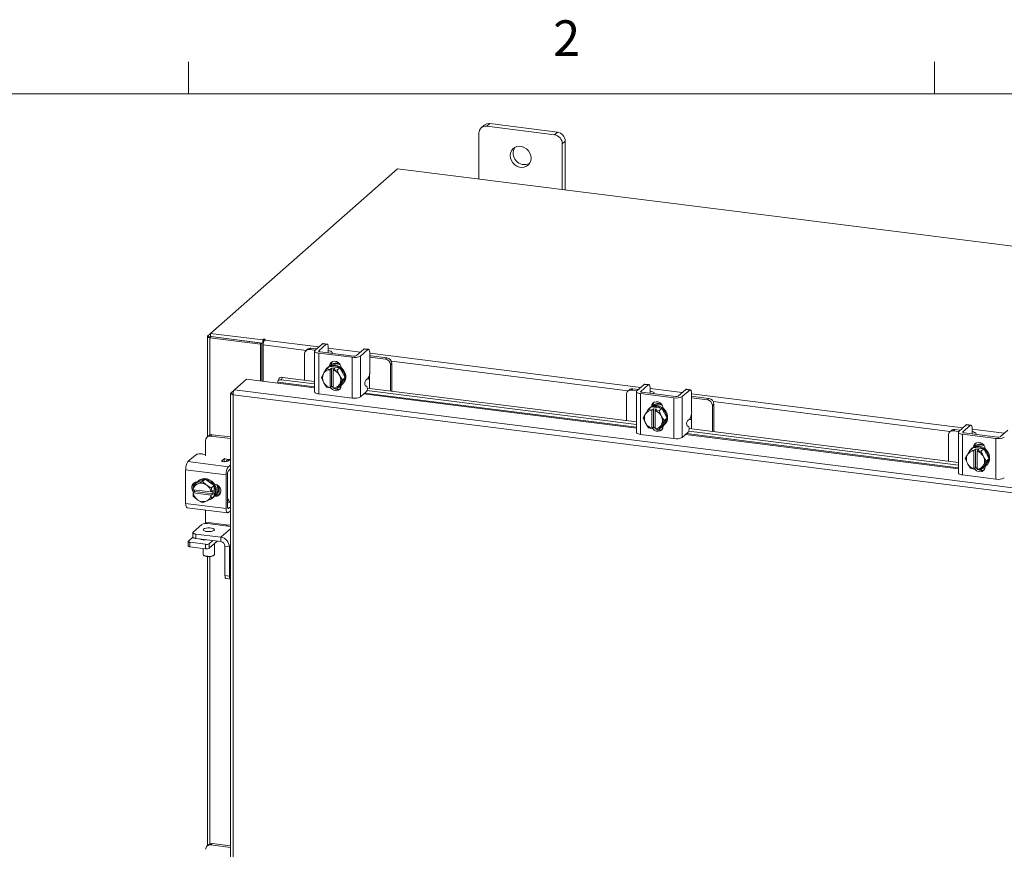
# Model space of a CAD drawing. Units: inches. Extents: x 0.4 to 16.6, y 0.2 to 10.8.
# Drawn here: x 12 to 14.6, y 8.6 to 10.8 of the extents above; entities that cross this region are included whole.
import ezdxf

# ---------------------------------------------------------------- set-up
doc = ezdxf.new("R2010")
doc.units = ezdxf.units.IN
doc.header["$MEASUREMENT"] = 0
doc.styles.add('SLDTEXTSTYLE1', font='TXT', dxfattribs={"width": 0.75})

msp = doc.modelspace()

# ---------------------------------------------------------------- linework, layer by layer
at = {"color": 7, "linetype": 'Continuous', "lineweight": 0}
for p, q in [((12.4385, 10.6421), (12.4385, 10.7269)), ((14.4073, 10.6421), (14.4073, 10.7269)), ((0.6263, 10.6421), (16.3763, 10.6421))]:
    msp.add_line(p, q, dxfattribs=at)
at = {"color": 7, "linetype": 'Continuous', "lineweight": 15}
for p, q in [((13.2189, 10.5592), (13.2111, 10.5523)), ((13.2337, 10.5635), (13.2258, 10.5566)), ((13.4041, 10.5341), (13.2258, 10.5566)), ((13.4119, 10.541), (13.2337, 10.5635)), ((13.2049, 10.5381), (13.2049, 10.4174)), ((13.4041, 10.5341), (13.4119, 10.541)), ((13.4329, 10.5173), (13.425, 10.5104)), ((13.425, 10.3897), (13.425, 10.5104)), ((13.4329, 10.3887), (13.4329, 10.5173)), ((12.9899, 10.4445), (12.497, 10.0098)), ((16.275, 10.0307), (12.9899, 10.4445)), ((12.4887, 10.0018), (12.4887, 9.7367)), ((12.4893, 10.003), (12.497, 10.0098)), ((12.497, 10.0021), (12.4893, 10.003)), ((12.4985, 10.0013), (12.4954, 9.9986)), ((12.497, 10.0098), (12.6347, 9.9925)), ((12.497, 10.0015), (12.497, 10.0098)), ((12.497, 10.0015), (12.6347, 9.9842)), ((12.6319, 9.9845), (12.4985, 10.0013)), ((12.6288, 9.9818), (12.4954, 9.9986)), ((12.4954, 9.7418), (12.4954, 9.9986)), ((12.6288, 9.9818), (12.6319, 9.9845)), ((12.6288, 9.8843), (12.6288, 9.9818)), ((12.6319, 9.884), (12.6319, 9.9845)), ((12.6368, 9.9943), (12.6347, 9.9925)), ((12.6347, 9.9842), (12.6347, 9.9925)), ((12.6347, 9.9842), (12.6363, 9.9857)), ((12.6357, 9.8835), (12.6357, 9.9795)), ((12.7497, 9.9651), (12.6357, 9.9795)), ((12.6368, 9.9874), (12.6368, 9.9943)), ((12.6393, 9.9924), (12.6409, 9.9938)), ((12.6393, 9.9924), (12.7828, 9.9744)), ((12.7919, 9.9824), (12.7724, 9.9652)), ((12.7828, 9.9639), (12.8024, 9.9811)), ((12.8024, 9.9811), (12.7919, 9.9824)), ((12.8042, 9.9818), (12.7938, 9.9831)), ((12.745, 9.9555), (12.745, 9.8866)), ((12.7528, 9.9679), (12.7489, 9.9644)), ((12.7621, 9.9706), (12.7582, 9.9671)), ((12.7725, 9.9653), (12.7582, 9.9671)), ((12.7765, 9.9688), (12.7621, 9.9706)), ((12.7713, 9.9632), (12.7713, 9.8556)), ((12.7823, 9.9579), (12.8703, 9.9468)), ((12.7823, 9.9579), (12.7823, 9.8503)), ((12.7828, 9.9639), (12.7828, 9.9625)), ((12.8743, 9.9502), (12.7862, 9.9613)), ((12.8068, 9.9589), (12.8068, 9.9587)), ((12.8076, 9.9718), (12.8076, 9.9596)), ((12.8076, 9.9712), (12.8923, 9.9606)), ((12.818, 9.9573), (12.818, 9.9585)), ((12.9014, 9.9686), (12.8819, 9.9514)), ((12.8923, 9.9501), (12.9119, 9.9673)), ((12.8923, 9.9501), (12.8923, 9.8425)), ((12.9119, 9.9673), (12.9014, 9.9686)), ((12.9137, 9.968), (12.9032, 9.9694)), ((12.9171, 9.958), (12.9171, 9.9094)), ((12.9171, 9.9574), (13.6319, 9.8674)), ((12.9206, 9.9506), (12.9171, 9.951)), ((12.9624, 9.9454), (12.9206, 9.9506)), ((12.8032, 9.9164), (12.8103, 9.9227)), ((12.8104, 9.9227), (12.8033, 9.9164)), ((12.8381, 9.9192), (12.8104, 9.9227)), ((12.8124, 9.9242), (12.8148, 9.9263)), ((12.8148, 9.9251), (12.8148, 9.9263)), ((12.8703, 9.8392), (12.8703, 9.9468)), ((12.9585, 9.9419), (12.9171, 9.9471)), ((12.9585, 9.9419), (12.9624, 9.9454)), ((12.9756, 9.9304), (12.9717, 9.9269)), ((12.9717, 9.858), (12.9717, 9.9269)), ((13.5988, 9.8581), (12.9741, 9.9369)), ((12.9756, 9.8575), (12.9756, 9.9304)), ((12.7893, 9.8939), (12.7949, 9.9034)), ((12.7961, 9.9055), (12.7949, 9.9034)), ((12.7961, 9.9055), (12.8032, 9.9164)), ((12.8033, 9.9164), (12.8123, 9.9146)), ((12.8069, 9.9206), (12.8048, 9.9187)), ((12.8122, 9.9142), (12.8123, 9.9146)), ((12.8122, 9.9142), (12.8122, 9.8663)), ((12.8123, 9.9146), (12.8164, 9.9182)), ((12.8164, 9.9182), (12.8247, 9.9172)), ((12.8164, 9.8697), (12.8164, 9.9182)), ((12.8247, 9.9172), (12.8205, 9.9135)), ((12.8205, 9.9135), (12.8205, 9.9131)), ((12.8205, 9.9135), (12.831, 9.9129)), ((12.8205, 9.8653), (12.8205, 9.9131)), ((12.8381, 9.9192), (12.831, 9.9129)), ((12.831, 9.9129), (12.8381, 9.9192)), ((12.831, 9.9129), (12.8365, 9.9004)), ((12.8378, 9.898), (12.8365, 9.9004)), ((12.8378, 9.898), (12.8449, 9.8869)), ((12.852, 9.8932), (12.8381, 9.9192)), ((12.8418, 9.9189), (12.8418, 9.9124)), ((12.9167, 9.9037), (12.9167, 9.885)), ((12.56, 9.8611), (12.5917, 9.889)), ((12.5917, 9.889), (12.6743, 9.8786)), ((12.6743, 9.8786), (12.7713, 9.8664)), ((12.6748, 9.8812), (12.6748, 9.881)), ((12.7713, 9.869), (12.6748, 9.8812)), ((12.6776, 9.8907), (12.6749, 9.8842)), ((12.6864, 9.8939), (12.6837, 9.8874)), ((12.6837, 9.8874), (12.7713, 9.8764)), ((12.6864, 9.8939), (12.7713, 9.8833)), ((12.7949, 9.8814), (12.7893, 9.8939)), ((12.7949, 9.8814), (12.7961, 9.879)), ((12.8032, 9.8679), (12.7961, 9.879)), ((12.8365, 9.8739), (12.831, 9.8644)), ((12.8365, 9.8739), (12.8378, 9.876)), ((12.8449, 9.8869), (12.8378, 9.876)), ((12.8381, 9.8707), (12.852, 9.8932)), ((12.8418, 9.8731), (12.8418, 9.8722)), ((12.8437, 9.8746), (12.8458, 9.8765)), ((12.8449, 9.8869), (12.852, 9.8932)), ((12.9093, 9.8699), (12.9052, 9.8727)), ((12.9064, 9.8862), (12.9119, 9.891)), ((12.9167, 9.8649), (12.9167, 9.885)), ((13.641, 9.8754), (13.6215, 9.8582)), ((13.632, 9.8569), (13.6515, 9.8741)), ((13.6515, 9.8741), (13.641, 9.8754)), ((13.6533, 9.8748), (13.6429, 9.8762)), ((12.5496, 9.8513), (12.5496, 6.0787)), ((12.5503, 9.8524), (12.56, 9.8611)), ((12.5503, 9.8524), (12.5565, 9.8516)), ((15.6355, 9.4602), (12.5563, 9.8481)), ((12.5563, 9.8481), (12.5563, 6.0755)), ((15.639, 9.4731), (12.56, 9.8611)), ((12.7823, 9.8503), (12.8703, 9.8392)), ((12.8123, 9.866), (12.8033, 9.8679)), ((12.8122, 9.8663), (12.8123, 9.866)), ((12.8164, 9.8697), (12.8123, 9.866)), ((12.8205, 9.8692), (12.8164, 9.8697)), ((12.8205, 9.865), (12.8205, 9.8653)), ((12.831, 9.8644), (12.8205, 9.865)), ((12.831, 9.8644), (12.8381, 9.8707)), ((12.8355, 9.8683), (12.8411, 9.8676)), ((12.8923, 9.8425), (12.9081, 9.8564)), ((12.9009, 9.8501), (13.6204, 9.7594)), ((13.6204, 9.7621), (12.9035, 9.8524)), ((12.9096, 9.859), (13.6204, 9.7694)), ((12.9106, 9.8657), (13.6204, 9.7763)), ((13.5941, 9.8485), (13.5941, 9.7796)), ((13.6019, 9.8609), (13.598, 9.8574)), ((13.6113, 9.8636), (13.6073, 9.8601)), ((13.6216, 9.8583), (13.6073, 9.8601)), ((13.6256, 9.8618), (13.6113, 9.8636)), ((13.6204, 9.8562), (13.6204, 9.7486)), ((13.6314, 9.8509), (13.7195, 9.8398)), ((13.6314, 9.8509), (13.6314, 9.7433)), ((13.632, 9.8569), (13.632, 9.8555)), ((13.7234, 9.8433), (13.6354, 9.8544)), ((13.6559, 9.852), (13.656, 9.8518)), ((13.6567, 9.8648), (13.6567, 9.8526)), ((13.6567, 9.8643), (13.7414, 9.8536)), ((13.6672, 9.8503), (13.6672, 9.8516)), ((13.7505, 9.8616), (13.731, 9.8444)), ((13.7415, 9.8431), (13.761, 9.8603)), ((13.761, 9.8603), (13.7505, 9.8616)), ((13.7628, 9.8611), (13.7524, 9.8624)), ((13.7662, 9.851), (13.7662, 9.8025)), ((13.7662, 9.8505), (14.4815, 9.7603)), ((13.6616, 9.8172), (13.6639, 9.8193)), ((13.6639, 9.8182), (13.6639, 9.8193)), ((13.7195, 9.7322), (13.7195, 9.8398)), ((13.7415, 9.8431), (13.7415, 9.7355)), ((13.7698, 9.8436), (13.7662, 9.844)), ((13.8076, 9.8349), (13.7662, 9.8401)), ((13.8116, 9.8384), (13.7698, 9.8436)), ((13.8076, 9.8349), (13.8116, 9.8384)), ((13.8248, 9.8234), (13.8208, 9.8199)), ((13.8208, 9.751), (13.8208, 9.8199)), ((14.4484, 9.7511), (13.8232, 9.8299)), ((13.8248, 9.7505), (13.8248, 9.8234)), ((13.6385, 9.7869), (13.644, 9.7965)), ((13.6452, 9.7985), (13.644, 9.7965)), ((13.6452, 9.7985), (13.6524, 9.8094)), ((13.6595, 9.8157), (13.6524, 9.8094)), ((13.6524, 9.8094), (13.6595, 9.8157)), ((13.6524, 9.8094), (13.6614, 9.8076)), ((13.656, 9.8136), (13.6539, 9.8118)), ((13.6872, 9.8122), (13.6595, 9.8157)), ((13.6613, 9.8072), (13.6614, 9.8076)), ((13.6613, 9.8072), (13.6613, 9.7593)), ((13.6614, 9.8076), (13.6655, 9.8112)), ((13.6655, 9.8112), (13.6738, 9.8102)), ((13.6655, 9.7627), (13.6655, 9.8112)), ((13.6697, 9.8065), (13.6696, 9.8061)), ((13.6696, 9.7583), (13.6696, 9.8061)), ((13.6738, 9.8102), (13.6697, 9.8065)), ((13.6697, 9.8065), (13.6801, 9.8059)), ((13.6801, 9.8059), (13.6872, 9.8122)), ((13.6873, 9.8122), (13.6802, 9.8059)), ((13.6802, 9.8059), (13.6857, 9.7934)), ((13.6869, 9.791), (13.6857, 9.7934)), ((13.7012, 9.7862), (13.6873, 9.8122)), ((13.6909, 9.8119), (13.6909, 9.8054)), ((13.7658, 9.7968), (13.7658, 9.778)), ((13.644, 9.7744), (13.6385, 9.7869)), ((13.644, 9.7744), (13.6452, 9.7721)), ((13.6524, 9.7609), (13.6452, 9.7721)), ((13.6857, 9.767), (13.6802, 9.7574)), ((13.6857, 9.767), (13.6869, 9.769)), ((13.6869, 9.791), (13.6941, 9.7799)), ((13.6941, 9.7799), (13.6869, 9.769)), ((13.6873, 9.7637), (13.7012, 9.7862)), ((13.6928, 9.7676), (13.6949, 9.7695)), ((13.6941, 9.7799), (13.7012, 9.7862)), ((13.7555, 9.7792), (13.761, 9.784)), ((13.7658, 9.758), (13.7658, 9.778)), ((14.4906, 9.7684), (14.4711, 9.7512)), ((14.4815, 9.7498), (14.5011, 9.7671)), ((14.5011, 9.7671), (14.4906, 9.7684)), ((14.5029, 9.7678), (14.4925, 9.7691)), ((12.5016, 9.7426), (12.4972, 9.7387)), ((12.5496, 9.7365), (12.5016, 9.7426)), ((13.6314, 9.7433), (13.7195, 9.7322)), ((13.6614, 9.759), (13.6524, 9.7609)), ((13.6613, 9.7593), (13.6614, 9.759)), ((13.6655, 9.7627), (13.6614, 9.759)), ((13.6696, 9.7622), (13.6655, 9.7627)), ((13.6697, 9.758), (13.6696, 9.7583)), ((13.6801, 9.7574), (13.6697, 9.758)), ((13.6802, 9.7574), (13.6873, 9.7637)), ((13.6846, 9.7613), (13.6902, 9.7606)), ((13.6909, 9.7661), (13.6909, 9.7652)), ((13.7415, 9.7355), (13.7572, 9.7494)), ((13.7501, 9.7431), (14.47, 9.6524)), ((14.47, 9.655), (13.7527, 9.7454)), ((13.7585, 9.7629), (13.7543, 9.7657)), ((13.7587, 9.752), (14.47, 9.6624)), ((13.7597, 9.7587), (14.47, 9.6692)), ((14.4437, 9.7414), (14.4437, 9.6726)), ((14.4515, 9.7538), (14.4476, 9.7504)), ((14.4609, 9.7566), (14.4569, 9.7531)), ((14.4712, 9.7513), (14.4569, 9.7531)), ((14.4752, 9.7548), (14.4609, 9.7566)), ((14.47, 9.7492), (14.47, 9.6416)), ((14.481, 9.7438), (14.569, 9.7327)), ((14.481, 9.7438), (14.481, 9.6362)), ((14.4815, 9.7498), (14.4815, 9.7485)), ((14.573, 9.7362), (14.485, 9.7473)), ((14.5055, 9.7449), (14.5055, 9.7447)), ((14.5063, 9.7578), (14.5063, 9.7456)), ((14.5063, 9.7572), (14.591, 9.7465)), ((14.5167, 9.7433), (14.5167, 9.7445)), ((14.6001, 9.7546), (14.5806, 9.7374)), ((12.484, 9.7271), (12.484, 9.6866)), ((12.4922, 9.7398), (12.4879, 9.736)), ((12.5496, 9.7321), (12.4972, 9.7387)), ((14.569, 9.6252), (14.569, 9.7327)), ((12.4759, 9.6916), (12.484, 9.6906)), ((14.4881, 9.6799), (14.4936, 9.6894)), ((14.4948, 9.6915), (14.4936, 9.6894)), ((14.4948, 9.6915), (14.5019, 9.7024)), ((14.5019, 9.7024), (14.509, 9.7087)), ((14.5091, 9.7087), (14.502, 9.7024)), ((14.502, 9.7024), (14.511, 9.7005)), ((14.5056, 9.7066), (14.5035, 9.7047)), ((14.5368, 9.7052), (14.5091, 9.7087)), ((14.5109, 9.7001), (14.511, 9.7005)), ((14.5109, 9.7001), (14.5109, 9.6523)), ((14.511, 9.7005), (14.5151, 9.7042)), ((14.5111, 9.7102), (14.5135, 9.7123)), ((14.5135, 9.7111), (14.5135, 9.7123)), ((14.5151, 9.7042), (14.5234, 9.7031)), ((14.5151, 9.6556), (14.5151, 9.7042)), ((14.5234, 9.7031), (14.5192, 9.6995)), ((14.5192, 9.6995), (14.5192, 9.6991)), ((14.5192, 9.6995), (14.5297, 9.6989)), ((14.5192, 9.6512), (14.5192, 9.6991)), ((14.5368, 9.7052), (14.5297, 9.6989)), ((14.5297, 9.6989), (14.5368, 9.7052)), ((14.5297, 9.6989), (14.5353, 9.6864)), ((14.5507, 9.6792), (14.5368, 9.7052)), ((14.5405, 9.7049), (14.5405, 9.6983)), ((12.4374, 9.6715), (12.4569, 9.6888)), ((12.4374, 9.6715), (12.5441, 9.6581)), ((12.5272, 9.6744), (12.5326, 9.6792)), ((12.5272, 9.6744), (12.5272, 9.6727)), ((12.5326, 9.6712), (12.5326, 9.6792)), ((12.5335, 9.6787), (12.5457, 9.6772)), ((12.5488, 9.6746), (12.5382, 9.6717)), ((12.5441, 9.6581), (12.5496, 9.6629)), ((12.5496, 9.6767), (12.5457, 9.6772)), ((12.5488, 9.6746), (12.5496, 9.6748)), ((14.4936, 9.6674), (14.4881, 9.6799)), ((14.4936, 9.6674), (14.4948, 9.665)), ((14.5019, 9.6539), (14.4948, 9.665)), ((14.5365, 9.684), (14.5353, 9.6864)), ((14.5365, 9.684), (14.5436, 9.6729)), ((14.5436, 9.6729), (14.5365, 9.662)), ((14.5368, 9.6567), (14.5507, 9.6792)), ((14.5436, 9.6729), (14.5507, 9.6792)), ((12.5381, 9.6367), (12.4313, 9.6501)), ((12.4313, 9.5614), (12.4313, 9.6501)), ((12.542, 9.6401), (12.542, 9.5514)), ((12.5496, 9.6524), (12.5441, 9.6475)), ((14.511, 9.652), (14.502, 9.6539)), ((14.5109, 9.6523), (14.511, 9.652)), ((14.5151, 9.6556), (14.511, 9.652)), ((14.5192, 9.6551), (14.5151, 9.6556)), ((14.5192, 9.651), (14.5192, 9.6512)), ((14.5297, 9.6504), (14.5192, 9.651)), ((14.5353, 9.6599), (14.5297, 9.6504)), ((14.5297, 9.6504), (14.5368, 9.6567)), ((14.5342, 9.6543), (14.5398, 9.6536)), ((14.5353, 9.6599), (14.5365, 9.662)), ((14.5405, 9.6591), (14.5405, 9.6582)), ((14.5424, 9.6606), (14.5445, 9.6624)), ((12.4586, 9.6142), (12.4515, 9.608)), ((12.4515, 9.608), (12.4616, 9.6122)), ((12.4826, 9.6252), (12.4586, 9.6142)), ((12.4638, 9.6132), (12.4616, 9.6122)), ((12.4653, 9.6211), (12.4632, 9.6192)), ((12.4638, 9.6132), (12.4755, 9.6189)), ((12.4755, 9.6189), (12.4826, 9.6252)), ((12.4755, 9.6189), (12.4857, 9.6105)), ((12.5067, 9.6082), (12.4826, 9.6252)), ((12.5075, 9.6117), (12.5089, 9.6116)), ((12.5381, 9.5479), (12.5381, 9.6367)), ((14.481, 9.6362), (14.569, 9.6252)), ((12.4507, 9.5975), (12.4515, 9.6079)), ((12.4507, 9.5975), (12.451, 9.5974)), ((12.4507, 9.5892), (12.4549, 9.5928)), ((12.451, 9.589), (12.4507, 9.5892)), ((12.4515, 9.58), (12.4507, 9.5892)), ((12.4985, 9.5914), (12.451, 9.5974)), ((12.451, 9.589), (12.4985, 9.5831)), ((12.4549, 9.5965), (12.4545, 9.5969)), ((12.4549, 9.5928), (12.4549, 9.5969)), ((12.503, 9.5867), (12.4549, 9.5928)), ((12.4878, 9.6089), (12.4857, 9.6105)), ((12.4878, 9.6089), (12.4996, 9.6019)), ((12.4989, 9.5914), (12.4985, 9.5914)), ((12.4996, 9.6019), (12.4989, 9.5914)), ((12.4989, 9.5914), (12.503, 9.595)), ((12.503, 9.5867), (12.4989, 9.5831)), ((12.4996, 9.6019), (12.5067, 9.6082)), ((12.5067, 9.6081), (12.4996, 9.6019)), ((12.503, 9.595), (12.503, 9.5867)), ((12.5067, 9.5802), (12.5067, 9.6081)), ((12.5199, 9.6055), (12.5199, 9.5847)), ((12.5243, 9.5955), (12.5243, 9.5925)), ((12.4313, 9.5614), (12.5381, 9.5479)), ((12.4616, 9.5715), (12.4515, 9.5799)), ((12.4616, 9.5715), (12.4638, 9.57)), ((12.4755, 9.5629), (12.4638, 9.57)), ((12.4857, 9.5672), (12.4755, 9.5629)), ((12.4857, 9.5672), (12.4878, 9.5682)), ((12.4996, 9.5739), (12.4878, 9.5682)), ((12.4985, 9.5831), (12.4989, 9.5831)), ((12.4989, 9.5831), (12.4996, 9.5739)), ((12.4996, 9.5739), (12.5067, 9.5802)), ((12.5067, 9.5801), (12.4996, 9.5739)), ((12.5021, 9.5751), (12.5042, 9.577)), ((12.5089, 9.5804), (12.5075, 9.5806)), ((12.5089, 9.5804), (12.5128, 9.5839)), ((12.5128, 9.5839), (12.5097, 9.5843)), ((12.5488, 9.5643), (12.542, 9.5624)), ((12.5496, 9.5645), (12.5488, 9.5643)), ((12.4352, 9.5498), (12.542, 9.5363)), ((12.484, 9.5436), (12.484, 9.5119)), ((12.5427, 9.5479), (12.5441, 9.5477)), ((12.5441, 9.5477), (12.5496, 9.5525)), ((12.5441, 9.5372), (12.5496, 9.542)), ((12.484, 9.5119), (12.539, 9.505)), ((12.5496, 9.5002), (12.4892, 9.5078)), ((12.4504, 9.484), (12.4504, 9.4724)), ((12.4741, 9.5055), (12.4512, 9.4854)), ((12.5496, 9.4945), (12.5241, 9.472)), ((12.539, 9.505), (12.5496, 9.5036)), ((12.5429, 9.5011), (12.5432, 9.5044)), ((12.4379, 9.4608), (12.4379, 9.4492)), ((12.4384, 9.4617), (12.4504, 9.4723)), ((12.4839, 9.4533), (12.4427, 9.4585)), ((12.4427, 9.4585), (12.4427, 9.4469)), ((12.458, 9.4803), (12.5241, 9.472)), ((12.458, 9.4803), (12.458, 9.4687)), ((12.458, 9.4687), (12.5241, 9.4604)), ((12.4726, 9.4661), (12.4726, 9.4669)), ((12.4776, 9.4662), (12.4776, 9.4653)), ((12.5028, 9.4631), (12.4934, 9.4547)), ((12.5144, 9.4616), (12.4934, 9.4431)), ((12.5241, 9.4604), (12.5241, 9.472)), ((12.4839, 9.4417), (12.4427, 9.4469)), ((12.4776, 9.4425), (12.4776, 9.4264)), ((12.4839, 9.4417), (12.4839, 9.4533)), ((12.4934, 9.4547), (12.4934, 9.4431)), ((12.507, 9.4264), (12.507, 9.4551)), ((12.5351, 9.4479), (12.5466, 9.4465)), ((12.5351, 9.3708), (12.5351, 9.4479)), ((12.5496, 9.4491), (12.5466, 9.4465)), ((12.5466, 9.3693), (12.5466, 9.4465)), ((12.4785, 9.4247), (12.4802, 9.4231)), ((12.4887, 9.4205), (12.4887, 8.6575)), ((12.4954, 8.6626), (12.4954, 9.4205)), ((12.5043, 9.4231), (12.506, 9.4247)), ((12.5351, 9.3708), (12.5466, 9.3693)), ((12.5378, 9.3628), (12.5493, 9.3613)), ((12.4922, 8.6607), (12.4883, 8.6572)), ((12.5016, 8.6634), (12.4976, 8.6599)), ((12.5496, 8.6534), (12.4976, 8.6599)), ((12.5496, 8.6574), (12.5016, 8.6634))]:
    msp.add_line(p, q, dxfattribs=at)
at = {"color": 7, "linetype": 'Continuous', "lineweight": 15, "flags": 128}
for points in [[(13.3425, 10.4726), (13.3417, 10.4793), (13.3393, 10.4859), (13.3356, 10.4918), (13.3306, 10.4969), (13.3247, 10.5007), (13.3183, 10.5031), (13.3117, 10.504), (13.3052, 10.5032), (13.2994, 10.5008), (13.2944, 10.497), (13.2906, 10.492), (13.2883, 10.486), (13.2875, 10.4795), (13.2883, 10.4728), (13.2906, 10.4662), (13.2944, 10.4602), (13.2994, 10.4552), (13.3052, 10.4513), (13.3117, 10.4489), (13.3183, 10.4481), (13.3247, 10.4489), (13.3306, 10.4512), (13.3356, 10.4551), (13.3393, 10.4601), (13.3417, 10.466), (13.3425, 10.4726)], [(12.4893, 10.003), (12.4888, 10.0024), (12.4887, 10.0017), (12.4889, 10.0011), (12.4896, 10.0004), (12.4906, 9.9998), (12.4919, 9.9993), (12.4935, 9.9989), (12.4954, 9.9986)], [(12.6409, 9.9938), (12.641, 9.9941), (12.6408, 9.9944), (12.6403, 9.9946), (12.6396, 9.9947), (12.6388, 9.9948), (12.6379, 9.9947), (12.6372, 9.9946), (12.6368, 9.9943)], [(12.7919, 9.9824), (12.7929, 9.983), (12.7938, 9.9831)], [(12.8076, 9.9718), (12.8075, 9.9744), (12.8072, 9.9768), (12.8067, 9.9788), (12.806, 9.9803), (12.8053, 9.9813), (12.8044, 9.9818), (12.8034, 9.9817), (12.8024, 9.9811)], [(12.7724, 9.9652), (12.7715, 9.9641), (12.7713, 9.963), (12.7717, 9.9619), (12.7728, 9.9608), (12.7744, 9.9599), (12.7766, 9.959), (12.7793, 9.9583), (12.7823, 9.9579)], [(12.7862, 9.9613), (12.7852, 9.9615), (12.7843, 9.9617), (12.7835, 9.962), (12.783, 9.9624), (12.7826, 9.9627), (12.7824, 9.9631), (12.7825, 9.9635), (12.7828, 9.9639)], [(12.8177, 9.9574), (12.818, 9.9588), (12.8175, 9.9602), (12.8161, 9.9615), (12.814, 9.9627), (12.8112, 9.9638), (12.8078, 9.9647), (12.8076, 9.9647)], [(12.9014, 9.9686), (12.9024, 9.9693), (12.9032, 9.9694)], [(12.9171, 9.958), (12.917, 9.9606), (12.9167, 9.963), (12.9162, 9.965), (12.9155, 9.9665), (12.9148, 9.9675), (12.9139, 9.968), (12.9129, 9.9679), (12.9119, 9.9673)], [(12.8069, 9.9206), (12.8081, 9.9216), (12.8135, 9.9247), (12.8197, 9.9263), (12.8263, 9.9262), (12.8329, 9.9246), (12.8391, 9.9215), (12.8446, 9.917), (12.849, 9.9114), (12.852, 9.9051), (12.8536, 9.8984), (12.8536, 9.8917), (12.852, 9.8854), (12.849, 9.8799), (12.8458, 9.8765)], [(12.8109, 9.9234), (12.8118, 9.928), (12.8145, 9.9324), (12.8186, 9.9353), (12.8236, 9.9365), (12.829, 9.9359), (12.834, 9.9334), (12.8382, 9.9294), (12.8408, 9.9244), (12.8418, 9.9189)], [(12.8109, 9.9226), (12.8114, 9.9228), (12.8176, 9.9244), (12.8242, 9.9244), (12.8308, 9.9228), (12.837, 9.9196), (12.8425, 9.9151), (12.8469, 9.9096), (12.85, 9.9033), (12.8515, 9.8966), (12.8515, 9.8899), (12.85, 9.8836), (12.8469, 9.8781), (12.8425, 9.8736), (12.8384, 9.8711)], [(12.8148, 9.9263), (12.8157, 9.9315), (12.8175, 9.9348)], [(12.6837, 9.8874), (12.6816, 9.8876), (12.6797, 9.8874), (12.678, 9.8869), (12.6766, 9.8862), (12.6755, 9.8852), (12.6749, 9.884), (12.6746, 9.8827), (12.6748, 9.8812)], [(12.8418, 9.8722), (12.8408, 9.867), (12.8382, 9.8627), (12.834, 9.8597), (12.829, 9.8585), (12.8236, 9.8592), (12.8186, 9.8616), (12.8145, 9.8656), (12.8135, 9.8671)], [(13.641, 9.8754), (13.6421, 9.8761), (13.6429, 9.8762)], [(13.6567, 9.8648), (13.6566, 9.8675), (13.6563, 9.8698), (13.6558, 9.8718), (13.6552, 9.8733), (13.6544, 9.8743), (13.6535, 9.8748), (13.6525, 9.8748), (13.6515, 9.8741)], [(12.7823, 9.8503), (12.7793, 9.8508), (12.7766, 9.8514), (12.7744, 9.8523), (12.7728, 9.8532), (12.7717, 9.8543), (12.7713, 9.8554), (12.7713, 9.8556)], [(12.8205, 9.8668), (12.8184, 9.8691), (12.8182, 9.8694)], [(13.6215, 9.8582), (13.6206, 9.8571), (13.6204, 9.856), (13.6208, 9.8549), (13.6219, 9.8538), (13.6236, 9.8529), (13.6258, 9.852), (13.6284, 9.8514), (13.6314, 9.8509)], [(13.6354, 9.8544), (13.6343, 9.8545), (13.6334, 9.8548), (13.6327, 9.855), (13.6321, 9.8554), (13.6317, 9.8557), (13.6316, 9.8561), (13.6317, 9.8565), (13.632, 9.8569)], [(13.6669, 9.8504), (13.6672, 9.8518), (13.6666, 9.8532), (13.6652, 9.8545), (13.6631, 9.8558), (13.6603, 9.8568), (13.6569, 9.8577), (13.6567, 9.8578)], [(13.7505, 9.8616), (13.7516, 9.8623), (13.7524, 9.8624)], [(13.7662, 9.851), (13.7661, 9.8537), (13.7658, 9.856), (13.7653, 9.858), (13.7647, 9.8595), (13.7639, 9.8605), (13.763, 9.861), (13.762, 9.861), (13.761, 9.8603)], [(13.656, 9.8136), (13.6572, 9.8146), (13.6627, 9.8177), (13.6689, 9.8193), (13.6754, 9.8193), (13.682, 9.8176), (13.6882, 9.8145), (13.6937, 9.81), (13.6981, 9.8044), (13.7012, 9.7981), (13.7028, 9.7914), (13.7028, 9.7847), (13.7012, 9.7785), (13.6981, 9.7729), (13.6949, 9.7695)], [(13.66, 9.8164), (13.6609, 9.821), (13.6636, 9.8254), (13.6677, 9.8283), (13.6728, 9.8296), (13.6781, 9.8289), (13.6832, 9.8264), (13.6873, 9.8224), (13.69, 9.8174), (13.6909, 9.8119)], [(13.6639, 9.8193), (13.6649, 9.8245), (13.6667, 9.8278)], [(13.66, 9.8156), (13.6606, 9.8159), (13.6668, 9.8174), (13.6734, 9.8174), (13.6799, 9.8158), (13.6862, 9.8126), (13.6916, 9.8082), (13.696, 9.8026), (13.6991, 9.7963), (13.7007, 9.7896), (13.7007, 9.7829), (13.6991, 9.7766), (13.696, 9.7711), (13.6916, 9.7666), (13.6876, 9.7641)], [(14.4906, 9.7684), (14.4916, 9.769), (14.4925, 9.7691)], [(14.5063, 9.7578), (14.5062, 9.7604), (14.5059, 9.7628), (14.5054, 9.7647), (14.5048, 9.7663), (14.504, 9.7673), (14.5031, 9.7678), (14.5021, 9.7677), (14.5011, 9.7671)], [(13.6314, 9.7433), (13.6284, 9.7438), (13.6258, 9.7445), (13.6236, 9.7453), (13.6219, 9.7463), (13.6208, 9.7473), (13.6204, 9.7484), (13.6204, 9.7486)], [(13.6909, 9.7652), (13.69, 9.76), (13.6873, 9.7557), (13.6832, 9.7527), (13.6781, 9.7515), (13.6728, 9.7522), (13.6677, 9.7547), (13.6636, 9.7587), (13.6626, 9.7601)], [(13.6696, 9.7599), (13.6676, 9.7621), (13.6673, 9.7625)], [(14.4711, 9.7512), (14.4702, 9.7501), (14.47, 9.749), (14.4704, 9.7479), (14.4715, 9.7468), (14.4732, 9.7458), (14.4754, 9.745), (14.478, 9.7443), (14.481, 9.7438)], [(14.485, 9.7473), (14.4839, 9.7475), (14.483, 9.7477), (14.4822, 9.748), (14.4817, 9.7483), (14.4813, 9.7487), (14.4812, 9.7491), (14.4812, 9.7495), (14.4815, 9.7498)], [(14.5165, 9.7433), (14.5167, 9.7447), (14.5162, 9.7462), (14.5148, 9.7475), (14.5127, 9.7487), (14.5099, 9.7498), (14.5065, 9.7507), (14.5063, 9.7507)], [(14.5096, 9.7094), (14.5105, 9.714), (14.5132, 9.7184), (14.5173, 9.7213), (14.5223, 9.7225), (14.5277, 9.7219), (14.5328, 9.7194), (14.5369, 9.7154), (14.5396, 9.7103), (14.5405, 9.7049)], [(14.5135, 9.7123), (14.5144, 9.7175), (14.5162, 9.7208)], [(14.5056, 9.7066), (14.5068, 9.7075), (14.5122, 9.7107), (14.5184, 9.7122), (14.525, 9.7122), (14.5316, 9.7106), (14.5378, 9.7074), (14.5433, 9.7029), (14.5477, 9.6974), (14.5507, 9.6911), (14.5523, 9.6844), (14.5523, 9.6777), (14.5507, 9.6714), (14.5477, 9.6659), (14.5445, 9.6624)], [(14.5096, 9.7086), (14.5102, 9.7088), (14.5164, 9.7104), (14.5229, 9.7104), (14.5295, 9.7088), (14.5357, 9.7056), (14.5412, 9.7011), (14.5456, 9.6956), (14.5487, 9.6892), (14.5503, 9.6826), (14.5503, 9.6759), (14.5487, 9.6696), (14.5456, 9.6641), (14.5412, 9.6596), (14.5371, 9.6571)], [(12.5382, 9.6717), (12.5362, 9.6714), (12.534, 9.6712), (12.5317, 9.6713), (12.5297, 9.6717), (12.528, 9.6722), (12.527, 9.6729), (12.5267, 9.6737), (12.5272, 9.6744)], [(12.5326, 9.6792), (12.5334, 9.6801), (12.5335, 9.6804)], [(14.481, 9.6362), (14.478, 9.6367), (14.4754, 9.6374), (14.4732, 9.6383), (14.4715, 9.6392), (14.4704, 9.6403), (14.47, 9.6414), (14.47, 9.6416)], [(14.5405, 9.6582), (14.5396, 9.653), (14.5369, 9.6486), (14.5328, 9.6457), (14.5277, 9.6445), (14.5223, 9.6451), (14.5173, 9.6476), (14.5132, 9.6516), (14.5122, 9.6531)], [(14.5192, 9.6528), (14.5171, 9.6551), (14.5169, 9.6554)], [(12.4528, 9.591), (12.4526, 9.5911), (12.4491, 9.5957), (12.4473, 9.601), (12.4473, 9.6064), (12.4491, 9.6113), (12.4526, 9.615), (12.4572, 9.6171), (12.4616, 9.6175)], [(12.4591, 9.6145), (12.462, 9.6182), (12.467, 9.622), (12.4729, 9.6243), (12.4793, 9.6251), (12.4859, 9.6243), (12.4924, 9.6219), (12.4983, 9.618), (12.5032, 9.613), (12.507, 9.607), (12.5093, 9.6005), (12.5101, 9.5937)], [(12.4653, 9.6211), (12.4691, 9.6238), (12.475, 9.6262), (12.4814, 9.627), (12.488, 9.6261), (12.4945, 9.6237), (12.5003, 9.6199), (12.5053, 9.6148), (12.5091, 9.6088), (12.5114, 9.6023), (12.5122, 9.5956)], [(12.5089, 9.6116), (12.5142, 9.61), (12.5188, 9.6067), (12.5223, 9.6021), (12.5241, 9.5968), (12.5241, 9.5914), (12.5223, 9.5865), (12.5188, 9.5828), (12.5142, 9.5807), (12.5089, 9.5804)], [(12.5216, 9.5855), (12.5181, 9.5842), (12.5128, 9.5839)], [(12.514, 9.61), (12.5154, 9.6058), (12.5162, 9.599)], [(12.5174, 9.6079), (12.5175, 9.6076), (12.5183, 9.6009)], [(12.4352, 9.5498), (12.4351, 9.5498), (12.434, 9.5504), (12.4331, 9.5516), (12.4324, 9.5533), (12.4318, 9.5556), (12.4315, 9.5583), (12.4313, 9.5614)], [(12.5381, 9.5479), (12.5382, 9.5449), (12.5385, 9.5422), (12.5391, 9.5399), (12.5398, 9.5381), (12.5408, 9.5369), (12.5418, 9.5364), (12.5429, 9.5364), (12.5441, 9.5372)], [(12.5441, 9.5477), (12.5437, 9.5475), (12.5433, 9.5474), (12.543, 9.5476), (12.5426, 9.548), (12.5424, 9.5486), (12.5422, 9.5494), (12.5421, 9.5504), (12.542, 9.5514)], [(12.484, 9.5119), (12.484, 9.5099), (12.4838, 9.508)], [(12.4512, 9.4854), (12.4506, 9.4846), (12.4504, 9.4839), (12.4507, 9.4831), (12.4515, 9.4824), (12.4526, 9.4817), (12.4541, 9.4811), (12.456, 9.4806), (12.458, 9.4803)], [(12.506, 9.49), (12.5034, 9.4885), (12.4995, 9.4874), (12.4946, 9.4869), (12.4895, 9.4869), (12.4848, 9.4875), (12.4809, 9.4886), (12.4784, 9.4901), (12.4776, 9.4918), (12.4785, 9.4934), (12.4811, 9.4949), (12.4851, 9.496), (12.4899, 9.4966), (12.495, 9.4965), (12.4998, 9.4959), (12.5036, 9.4948), (12.5061, 9.4933), (12.507, 9.4917), (12.506, 9.49)], [(12.5388, 9.5016), (12.539, 9.503), (12.539, 9.505)], [(12.4384, 9.4617), (12.438, 9.4612), (12.4379, 9.4607), (12.4381, 9.4602), (12.4386, 9.4598), (12.4393, 9.4594), (12.4402, 9.459), (12.4414, 9.4587), (12.4427, 9.4585)], [(12.458, 9.4687), (12.456, 9.469), (12.4541, 9.4695), (12.4526, 9.4701), (12.4515, 9.4708), (12.4507, 9.4715), (12.4504, 9.4722), (12.4504, 9.4724)], [(12.4427, 9.4469), (12.4414, 9.4471), (12.4402, 9.4474), (12.4393, 9.4478), (12.4386, 9.4482), (12.4381, 9.4486), (12.4379, 9.4491), (12.4379, 9.4492)], [(12.4776, 9.4264), (12.4784, 9.4248), (12.4809, 9.4233), (12.4848, 9.4222), (12.4895, 9.4216), (12.4946, 9.4215), (12.4995, 9.4221), (12.5034, 9.4232), (12.506, 9.4247)], [(12.506, 9.4247), (12.507, 9.4263), (12.507, 9.4264)], [(12.5378, 9.3628), (12.5377, 9.3628), (12.5369, 9.3632), (12.5363, 9.364), (12.5358, 9.3652), (12.5354, 9.3668), (12.5352, 9.3687), (12.5351, 9.3708)], [(12.5466, 9.3693), (12.5467, 9.3672), (12.5469, 9.3654), (12.5473, 9.3638), (12.5478, 9.3625), (12.5485, 9.3617), (12.5492, 9.3613), (12.5496, 9.3613)]]:
    msp.add_lwpolyline(points, dxfattribs=at)
at = {"color": 7, "linetype": 'Continuous', "lineweight": 15}
for centre, radius, start, end in [((13.2231, 10.5386), 0.0182, 81.3991, 181.4206), ((13.231, 10.545), 0.0186, 81.8424, 130.6613), ((13.4006, 10.51), 0.0244, 1.0594, 81.7598), ((13.4084, 10.5169), 0.0244, 1.0594, 81.7598), ((13.3257, 10.4855), 0.0302, 148.8233, 293.996), ((12.6559, 9.9808), 0.0203, 144.9306, 183.5935), ((12.7565, 9.9557), 0.0115, 81.3988, 181.4204), ((12.7605, 9.9589), 0.0118, 81.8414, 130.6613), ((12.8766, 9.9798), 0.0336, 259.226, 297.8884), ((12.8764, 9.9616), 0.0116, 259.2266, 297.8878), ((12.8115, 9.9201), 0.00285, 114.2879, 114.8837), ((12.8292, 9.9062), 0.0256, 71.5926, 123.984), ((12.8272, 9.903), 0.0269, 62.1777, 117.4867), ((12.9563, 9.9266), 0.0154, 1.0584, 81.7604), ((12.9602, 9.9301), 0.0154, 1.0584, 81.7604), ((12.8167, 9.8924), 0.0244, 153.1814, 206.8186), ((12.8129, 9.8935), 0.0206, 92.0535, 144.6598), ((12.8201, 9.9014), 0.0231, 117.1658, 158.7526), ((12.8044, 9.9138), 0.00285, 114.2879, 114.8837), ((12.812, 9.8859), 0.0285, 30.5505, 72.7124), ((12.8279, 9.9085), 0.00545, 54.47, 54.8177), ((12.816, 9.887), 0.0244, 333.1818, 26.8182), ((12.835, 9.9147), 0.00545, 54.47, 54.8177), ((12.8882, 9.9076), 0.029, 324.9307, 3.5931), ((12.6716, 9.8804), 0.00327, 326.1092, 10.3794), ((12.6842, 9.8863), 0.00794, 74.2314, 146.6896), ((12.8207, 9.8935), 0.0285, 210.551, 252.7118), ((12.8197, 9.8859), 0.0206, 272.0542, 324.6592), ((12.9167, 9.8784), 0.0129, 142.9334, 206.5197), ((12.8001, 9.8635), 0.00545, 54.47, 54.8177), ((12.8319, 9.8771), 0.0152, 234.5972, 298.0549), ((12.8322, 9.8618), 0.00285, 114.2879, 114.8837), ((12.8978, 9.8642), 0.0129, 322.933, 26.5198), ((13.6056, 9.8488), 0.0115, 81.3986, 181.4209), ((13.6096, 9.852), 0.0118, 81.8413, 130.6611), ((12.8766, 9.8722), 0.0336, 259.226, 297.8884), ((13.6764, 9.796), 0.0269, 62.1777, 117.4867), ((13.6783, 9.7992), 0.0256, 71.5926, 123.9839), ((13.7257, 9.8728), 0.0336, 259.226, 297.8884), ((13.7256, 9.8546), 0.0116, 259.2264, 297.8886), ((13.8054, 9.8196), 0.0154, 1.0586, 81.7606), ((13.8094, 9.8231), 0.0154, 1.0586, 81.7606), ((13.6658, 9.7854), 0.0244, 153.1816, 206.8184), ((13.6621, 9.7866), 0.0206, 92.0534, 144.6601), ((13.6692, 9.7944), 0.0231, 117.1655, 158.7524), ((13.6535, 9.807), 0.00269, 114.303, 114.9348), ((13.6606, 9.8133), 0.00269, 114.303, 114.9348), ((13.6611, 9.7789), 0.0285, 30.5504, 72.7124), ((13.6787, 9.8038), 0.00258, 54.2763, 55.0114), ((13.6858, 9.8101), 0.00258, 54.2763, 55.0114), ((13.7373, 9.8007), 0.029, 324.9307, 3.5931), ((13.6698, 9.7866), 0.0285, 210.5508, 252.7119), ((13.6688, 9.7789), 0.0206, 272.0541, 324.6592), ((13.6651, 9.78), 0.0244, 333.1813, 26.8187), ((13.7658, 9.7714), 0.0129, 142.9334, 206.5197), ((12.4999, 9.7309), 0.0118, 81.8408, 130.6612), ((13.6511, 9.7591), 0.00225, 54.1961, 55.0383), ((13.681, 9.7701), 0.0152, 234.5972, 298.0549), ((13.6809, 9.7557), 0.00186, 114.1288, 115.0428), ((13.747, 9.7572), 0.0129, 322.933, 26.5198), ((14.4552, 9.7417), 0.0115, 81.3987, 181.4205), ((14.4592, 9.7449), 0.0118, 81.8413, 130.6611), ((12.4955, 9.7274), 0.0115, 81.398, 181.4213), ((13.7257, 9.7652), 0.0336, 259.226, 297.8884), ((14.5259, 9.689), 0.0269, 62.1777, 117.4867), ((14.5279, 9.6922), 0.0256, 71.5926, 123.9839), ((14.5753, 9.7657), 0.0336, 259.2261, 297.8884), ((14.5752, 9.7476), 0.0116, 259.2264, 297.8886), ((12.4705, 9.6632), 0.029, 79.2261, 117.8882), ((14.5154, 9.6784), 0.0244, 153.1816, 206.8184), ((14.5117, 9.6795), 0.0206, 92.0534, 144.6601), ((14.5188, 9.6874), 0.0231, 117.1655, 158.7524), ((14.5027, 9.7007), 0.00186, 114.1626, 115.0752), ((14.5098, 9.707), 0.00186, 114.1626, 115.0752), ((14.5107, 9.6719), 0.0285, 30.5503, 72.7125), ((14.5284, 9.6971), 0.00225, 54.1961, 55.0383), ((14.5355, 9.7033), 0.00225, 54.1961, 55.0383), ((12.4649, 9.6522), 0.0336, 144.931, 183.5931), ((14.5194, 9.6795), 0.0285, 210.5508, 252.7119), ((14.5147, 9.673), 0.0244, 333.1813, 26.8187), ((12.5716, 9.6388), 0.0336, 144.931, 183.5931), ((12.5536, 9.6409), 0.0116, 144.9308, 183.5933), ((14.5006, 9.652), 0.00233, 54.2101, 55.0243), ((14.5184, 9.6719), 0.0206, 272.0541, 324.6594), ((14.5306, 9.6631), 0.0152, 234.5969, 298.0552), ((14.5309, 9.6479), 0.00269, 114.303, 114.9348), ((12.4652, 9.6074), 0.0142, 143.7322, 185.5278), ((12.4713, 9.5941), 0.0206, 118.1607, 170.7644), ((12.472, 9.5902), 0.0244, 56.0009, 109.6376), ((14.5753, 9.6581), 0.0336, 259.2261, 297.8884), ((12.4791, 9.5941), 0.0285, 190.1082, 232.2674), ((12.4542, 9.6063), 0.00322, 148.199, 148.7257), ((12.4704, 9.5864), 0.0285, 10.108, 52.2677), ((12.4957, 9.5998), 0.00446, 27.7792, 28.2032), ((12.4879, 9.5951), 0.0243, 311.9789, 1.1569), ((12.5028, 9.6061), 0.00446, 27.7792, 28.2032), ((12.4849, 9.5934), 0.0252, 329.71, 0.6358), ((12.4912, 9.5987), 0.025, 324.0463, 0.7375), ((12.4935, 9.6005), 0.0248, 318.1367, 0.8347), ((12.4475, 9.5779), 0.00446, 27.7792, 28.2032), ((12.4775, 9.5902), 0.0244, 235.9998, 289.6387), ((12.4781, 9.5864), 0.0206, 298.161, 350.7641), ((12.4867, 9.5926), 0.0233, 282.4286, 325.5254), ((12.5023, 9.5722), 0.00322, 148.199, 148.7257), ((12.5094, 9.5785), 0.00322, 148.199, 148.7257), ((12.4849, 9.4851), 0.0232, 79.2258, 117.8884), ((12.4809, 9.5003), 0.0351, 249.3494, 276.2891), ((12.4753, 9.4649), 0.00276, 138.0478, 156.7679), ((12.5203, 9.446), 0.0263, 1.059, 81.7602), ((12.5223, 9.4477), 0.0128, 1.0577, 81.7615), ((12.4866, 9.4675), 0.0145, 259.2261, 297.8883), ((12.4866, 9.4559), 0.0145, 259.2261, 297.8883), ((12.4923, 9.4444), 0.0244, 240.4657, 299.5345), ((12.4959, 8.6486), 0.0115, 81.398, 181.4209), ((12.4999, 8.6518), 0.0118, 81.8408, 130.6612)]:
    msp.add_arc(centre, radius, start, end, dxfattribs=at)
for points, knots in [([(12.9167, 9.885), (12.9166, 9.8858), (12.9164, 9.8873), (12.9153, 9.8894), (12.9138, 9.8908), (12.9126, 9.8912), (12.9121, 9.8914)], [0, 0, 0, 0, 0.277518, 0.555175, 0.827504, 1, 1, 1, 1]), ([(12.5503, 9.8524), (12.5499, 9.852), (12.5493, 9.8511), (12.5503, 9.8498), (12.5526, 9.8487), (12.5551, 9.8483), (12.5563, 9.8481)], [0, 0, 0, 0, 0.250003, 0.499998, 0.749999, 1, 1, 1, 1]), ([(12.5563, 9.8481), (12.5563, 9.8494), (12.5565, 9.8521), (12.5573, 9.856), (12.5586, 9.8594), (12.5595, 9.8605), (12.56, 9.8611)], [0, 0, 0, 0, 0.2500001, 0.5, 0.7499998, 1, 1, 1, 1]), ([(13.7658, 9.778), (13.7657, 9.7788), (13.7656, 9.7803), (13.7644, 9.7824), (13.7629, 9.7838), (13.7617, 9.7842), (13.7613, 9.7844)], [0, 0, 0, 0, 0.277516, 0.555177, 0.827508, 1, 1, 1, 1]), ([(12.5457, 9.6772), (12.5452, 9.6772), (12.5443, 9.6773), (12.543, 9.677), (12.5417, 9.6764), (12.5407, 9.6756), (12.5398, 9.6746), (12.5391, 9.6733), (12.5387, 9.6724), (12.5385, 9.6719), (12.5385, 9.6718)], [0, 0, 0, 0, 0.142316, 0.284502, 0.426923, 0.568463, 0.702694, 0.838886, 0.982363, 1, 1, 1, 1]), ([(12.5453, 9.6775), (12.5452, 9.6772), (12.5444, 9.676), (12.544, 9.6745), (12.5436, 9.6732)], [0, 0, 0, 0, 0.172588, 1, 1, 1, 1]), ([(12.542, 9.5752), (12.5424, 9.5744), (12.5431, 9.5727), (12.5444, 9.5694), (12.546, 9.5667), (12.5471, 9.5651), (12.548, 9.5644), (12.5484, 9.5641)], [0, 0, 0, 0, 0.259267, 0.616281, 0.77521, 0.910817, 1, 1, 1, 1])]:
    msp.add_open_spline(points, degree=3, knots=knots, dxfattribs=at)

# ---------------------------------------------------------------- texts
at = {"color": 7, "linetype": 'Continuous', "lineweight": 0, "insert": (13.401, 10.8362), "char_height": 0.0938, "attachment_point": 1, "style": 'SLDTEXTSTYLE1'}
msp.add_mtext('2', dxfattribs=at)

doc.saveas('drawing.dxf')
